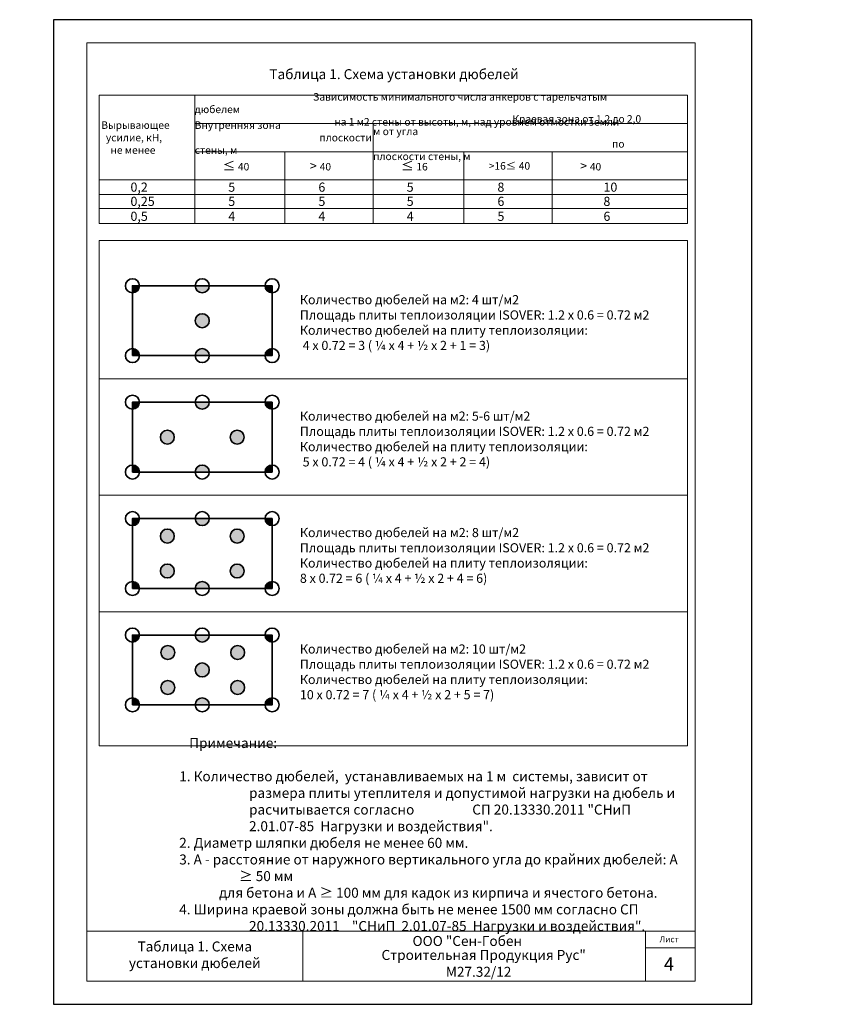
# Model space of a CAD drawing. Units: millimetres. Extents: x -10806 to 6064, y 3262 to 7151.
# Drawn here: x 59 to 305, y 3608 to 3904 of the extents above; entities that cross this region are included whole.
import ezdxf

# ---------------------------------------------------------------- set-up
doc = ezdxf.new("R2010")
doc.units = ezdxf.units.MM
doc.layers.get('0').update_dxf_attribs({"plot": 0})
doc.layers.add('Надписи', color=180, linetype='Continuous', lineweight=13)
doc.layers.add('Штампы', color=7, linetype='Continuous', lineweight=15)
doc.layers.add('Штрих доски', color=7, linetype='Continuous', lineweight=9, true_color=0xffc49f)
doc.styles.get("Standard").update_dxf_attribs({"font": 'times.ttf'})

msp = doc.modelspace()

# ---------------------------------------------------------------- hatches: boundary and pattern name
at = {"layer": 'Штрих доски', "linetype": 'Continuous', "ltscale": 100}
h = msp.add_hatch(color=0, dxfattribs=at)
h.dxf.hatch_style = 1
h.paths.add_polyline_path([(92.96756, 3822.19531), (92.96756, 3824.29531), (95.06756, 3824.29531, -0.414213562)])
h = msp.add_hatch(color=0, dxfattribs=at)
h.dxf.hatch_style = 1
h.paths.add_polyline_path([(111.86756, 3824.29531, 1), (116.06756, 3824.29531)])
h = msp.add_hatch(color=0, dxfattribs=at)
h.dxf.hatch_style = 1
h.paths.add_polyline_path([(134.96756, 3822.19531), (134.96756, 3824.29531), (132.86756, 3824.29531, 0.414213562)])
h = msp.add_hatch(color=0, dxfattribs=at)
h.dxf.hatch_style = 1
h.paths.add_polyline_path([(116.06756, 3813.79531, 1), (111.86756, 3813.79531, 1)])
h = msp.add_hatch(color=0, dxfattribs=at)
h.dxf.hatch_style = 1
h.paths.add_polyline_path([(92.96756, 3803.29531), (95.06756, 3803.29531, 0.414213562), (92.96756, 3805.39531)])
h = msp.add_hatch(color=0, dxfattribs=at)
h.dxf.hatch_style = 1
h.paths.add_polyline_path([(116.06756, 3803.29531, 1), (111.86756, 3803.29531)])
h = msp.add_hatch(color=0, dxfattribs=at)
h.dxf.hatch_style = 1
h.paths.add_polyline_path([(134.96756, 3805.39531), (134.96756, 3803.29531), (132.86756, 3803.29531, -0.414213562)])
h = msp.add_hatch(color=0, dxfattribs=at)
h.dxf.hatch_style = 1
h.paths.add_polyline_path([(92.96756, 3787.19531), (92.96756, 3789.29531), (95.06756, 3789.29531, -0.414213562)])
h = msp.add_hatch(color=0, dxfattribs=at)
h.dxf.hatch_style = 1
h.paths.add_polyline_path([(111.86756, 3789.29531, 1), (116.06756, 3789.29531)])
h = msp.add_hatch(color=0, dxfattribs=at)
h.dxf.hatch_style = 1
h.paths.add_polyline_path([(134.96756, 3787.19531), (134.96756, 3789.29531), (132.86756, 3789.29531, 0.414213562)])
at = {"layer": 'Штрих доски', "linetype": 'Continuous', "lineweight": 35, "ltscale": 100}
h = msp.add_hatch(color=0, dxfattribs=at)
h.dxf.hatch_style = 1
h.paths.add_polyline_path([(105.56756, 3778.79531, 1), (101.36756, 3778.79531, 1)])
h = msp.add_hatch(color=0, dxfattribs=at)
h.dxf.hatch_style = 1
h.paths.add_polyline_path([(126.56756, 3778.79531, 1), (122.36756, 3778.79531, 1)])
at = {"layer": 'Штрих доски', "linetype": 'Continuous', "ltscale": 100}
h = msp.add_hatch(color=0, dxfattribs=at)
h.dxf.hatch_style = 1
h.paths.add_polyline_path([(92.96756, 3768.29531), (95.06756, 3768.29531, 0.414213562), (92.96756, 3770.39531)])
h = msp.add_hatch(color=0, dxfattribs=at)
h.dxf.hatch_style = 1
h.paths.add_polyline_path([(116.06756, 3768.29531, 1), (111.86756, 3768.29531)])
h = msp.add_hatch(color=0, dxfattribs=at)
h.dxf.hatch_style = 1
h.paths.add_polyline_path([(134.96756, 3770.39531), (134.96756, 3768.29531), (132.86756, 3768.29531, -0.414213562)])
h = msp.add_hatch(color=0, dxfattribs=at)
h.dxf.hatch_style = 1
h.paths.add_polyline_path([(92.96756, 3752.19531), (92.96756, 3754.29531), (95.06756, 3754.29531, -0.414213562)])
h = msp.add_hatch(color=0, dxfattribs=at)
h.dxf.hatch_style = 1
h.paths.add_polyline_path([(111.86756, 3754.29531, 1), (116.06756, 3754.29531)])
h = msp.add_hatch(color=0, dxfattribs=at)
h.dxf.hatch_style = 1
h.paths.add_polyline_path([(134.96756, 3752.19531), (134.96756, 3754.29531), (132.86756, 3754.29531, 0.414213562)])
at = {"layer": 'Штрих доски', "linetype": 'Continuous', "lineweight": 35, "ltscale": 100}
h = msp.add_hatch(color=0, dxfattribs=at)
h.dxf.hatch_style = 1
h.paths.add_polyline_path([(105.56756, 3749.04531, 1), (101.36756, 3749.04531, 1)])
h = msp.add_hatch(color=0, dxfattribs=at)
h.dxf.hatch_style = 1
h.paths.add_polyline_path([(126.56756, 3749.04531, 1), (122.36756, 3749.04531, 1)])
h = msp.add_hatch(color=0, dxfattribs=at)
h.dxf.hatch_style = 1
h.paths.add_polyline_path([(101.36756, 3738.54531, 1), (105.56756, 3738.54531, 1)])
h = msp.add_hatch(color=0, dxfattribs=at)
h.dxf.hatch_style = 1
h.paths.add_polyline_path([(122.36756, 3738.54531, 1), (126.56756, 3738.54531, 1)])
at = {"layer": 'Штрих доски', "linetype": 'Continuous', "ltscale": 100}
h = msp.add_hatch(color=0, dxfattribs=at)
h.dxf.hatch_style = 1
h.paths.add_polyline_path([(92.96756, 3733.29531), (95.06756, 3733.29531, 0.414213562), (92.96756, 3735.39531)])
h = msp.add_hatch(color=0, dxfattribs=at)
h.dxf.hatch_style = 1
h.paths.add_polyline_path([(116.06756, 3733.29531, 1), (111.86756, 3733.29531)])
h = msp.add_hatch(color=0, dxfattribs=at)
h.dxf.hatch_style = 1
h.paths.add_polyline_path([(134.96756, 3735.39531), (134.96756, 3733.29531), (132.86756, 3733.29531, -0.414213562)])
h = msp.add_hatch(color=0, dxfattribs=at)
h.dxf.hatch_style = 1
h.paths.add_polyline_path([(92.96756, 3717.19531), (92.96756, 3719.29531), (95.06756, 3719.29531, -0.414213562)])
h = msp.add_hatch(color=0, dxfattribs=at)
h.dxf.hatch_style = 1
h.paths.add_polyline_path([(111.86756, 3719.29531, 1), (116.06756, 3719.29531)])
h = msp.add_hatch(color=0, dxfattribs=at)
h.dxf.hatch_style = 1
h.paths.add_polyline_path([(134.96756, 3717.19531), (134.96756, 3719.29531), (132.86756, 3719.29531, 0.414213562)])
at = {"layer": 'Штрих доски', "linetype": 'Continuous', "lineweight": 35, "ltscale": 100}
h = msp.add_hatch(color=0, dxfattribs=at)
h.dxf.hatch_style = 1
h.paths.add_polyline_path([(105.7162, 3714.04004, 1), (101.5162, 3714.04004, 1)])
h = msp.add_hatch(color=0, dxfattribs=at)
h.dxf.hatch_style = 1
h.paths.add_polyline_path([(126.7162, 3714.04004, 1), (122.5162, 3714.04004, 1)])
h = msp.add_hatch(color=0, dxfattribs=at)
h.dxf.hatch_style = 1
h.paths.add_polyline_path([(116.06756, 3708.79531, 1), (111.86756, 3708.79531, 1)])
h = msp.add_hatch(color=0, dxfattribs=at)
h.dxf.hatch_style = 1
h.paths.add_polyline_path([(101.5162, 3703.54004, 1), (105.7162, 3703.54004, 1)])
h = msp.add_hatch(color=0, dxfattribs=at)
h.dxf.hatch_style = 1
h.paths.add_polyline_path([(122.5162, 3703.54004, 1), (126.7162, 3703.54004, 1)])
at = {"layer": 'Штрих доски', "linetype": 'Continuous', "ltscale": 100}
h = msp.add_hatch(color=0, dxfattribs=at)
h.dxf.hatch_style = 1
h.paths.add_polyline_path([(92.96756, 3698.29531), (95.06756, 3698.29531, 0.414213562), (92.96756, 3700.39531)])
h = msp.add_hatch(color=0, dxfattribs=at)
h.dxf.hatch_style = 1
h.paths.add_polyline_path([(116.06756, 3698.29531, 1), (111.86756, 3698.29531)])
h = msp.add_hatch(color=0, dxfattribs=at)
h.dxf.hatch_style = 1
h.paths.add_polyline_path([(134.96756, 3700.39531), (134.96756, 3698.29531), (132.86756, 3698.29531, -0.414213562)])

# ---------------------------------------------------------------- linework, layer by layer
at = {"color": 0}
for p, q in [((69.21489, 3904.28231), (69.21489, 3608.28231)), ((279.21489, 3904.28231), (69.21489, 3904.28231)), ((279.21489, 3608.28231), (279.21489, 3904.28231)), ((69.21489, 3608.28231), (279.21489, 3608.28231))]:
    msp.add_line(p, q, dxfattribs=at)
at = {"layer": 'Штампы', "color": 0}
for p, q in [((79.21903, 3897.28231), (262.21903, 3897.28231)), ((79.21903, 3615.28231), (79.21903, 3897.28231)), ((79.21903, 3897.28231), (79.21903, 3615.28231)), ((262.21903, 3897.28231), (262.21903, 3615.28231)), ((262.21903, 3615.28231), (262.21903, 3897.28231)), ((262.21903, 3615.28231), (79.21903, 3615.28231))]:
    msp.add_line(p, q, dxfattribs=at)
for points in [[(262.21903, 3630.28231), (79.21903, 3630.28231)], [(144.21903, 3630.28231), (144.21903, 3615.28231)], [(247.21903, 3630.28231), (247.21903, 3615.28231)], [(262.21903, 3625.28231), (247.21903, 3625.28231)]]:
    msp.add_lwpolyline(points, dxfattribs=at)
at = {"layer": 'Штрих доски', "color": 0, "linetype": 'Continuous', "ltscale": 100}
for p, q in [((111.70596, 3881.55004), (111.70596, 3843.00248)), ((111.70596, 3873.10346), (259.92045, 3873.10346)), ((165.36525, 3873.10346), (165.36525, 3843.00248)), ((111.70596, 3864.54991), (259.92045, 3864.54991)), ((138.81557, 3864.54991), (138.81557, 3843.00248)), ((192.6565, 3864.54991), (192.6565, 3843.00248)), ((219.20612, 3864.54991), (219.20612, 3843.00248)), ((82.93022, 3856.1152), (259.92045, 3856.1152)), ((259.92045, 3851.76524), (82.93022, 3851.76524)), ((82.93022, 3847.49763), (259.92045, 3847.49763)), ((134.96756, 3803.29531), (134.96756, 3824.29531)), ((92.96756, 3803.29531), (134.96756, 3803.29531)), ((82.93022, 3796.29531), (259.92045, 3796.29531)), ((134.96756, 3768.29531), (134.96756, 3789.29531)), ((92.96756, 3768.29531), (134.96756, 3768.29531)), ((82.93022, 3761.29531), (259.92045, 3761.29531)), ((134.96756, 3733.29531), (134.96756, 3754.29531)), ((92.96756, 3733.29531), (134.96756, 3733.29531)), ((82.93022, 3726.29531), (259.92045, 3726.29531)), ((134.96756, 3698.29531), (134.96756, 3719.29531)), ((92.96756, 3698.29531), (134.96756, 3698.29531))]:
    msp.add_line(p, q, dxfattribs=at)
for points in [[(82.93022, 3881.55004), (259.92045, 3881.55004), (259.92045, 3843.00248), (82.93022, 3843.00248)], [(82.93022, 3837.93546), (259.92045, 3837.93546), (259.92045, 3685.96966), (82.93022, 3685.96966)]]:
    msp.add_lwpolyline(points, close=True, dxfattribs=at)
at = {"layer": 'Штрих доски', "color": 0, "linetype": 'Continuous', "lineweight": 35, "ltscale": 100}
for points in [[(92.96756, 3803.29531), (134.96756, 3803.29531), (134.96756, 3824.29531), (92.96756, 3824.29531)], [(92.96756, 3768.29531), (134.96756, 3768.29531), (134.96756, 3789.29531), (92.96756, 3789.29531)], [(92.96756, 3733.29531), (134.96756, 3733.29531), (134.96756, 3754.29531), (92.96756, 3754.29531)], [(92.96756, 3698.29531), (134.96756, 3698.29531), (134.96756, 3719.29531), (92.96756, 3719.29531)]]:
    msp.add_lwpolyline(points, close=True, dxfattribs=at)
for centre in [(92.96756, 3824.29531), (113.96756, 3824.29531), (134.96756, 3824.29531), (113.96756, 3813.79531), (92.96756, 3803.29531), (113.96756, 3803.29531), (134.96756, 3803.29531), (92.96756, 3789.29531), (113.96756, 3789.29531), (134.96756, 3789.29531), (103.46756, 3778.79531), (124.46756, 3778.79531), (92.96756, 3768.29531), (113.96756, 3768.29531), (134.96756, 3768.29531), (92.96756, 3754.29531), (113.96756, 3754.29531), (134.96756, 3754.29531), (103.46756, 3749.04531), (124.46756, 3749.04531), (103.46756, 3738.54531), (124.46756, 3738.54531), (92.96756, 3733.29531), (113.96756, 3733.29531), (134.96756, 3733.29531), (92.96756, 3719.29531), (113.96756, 3719.29531), (134.96756, 3719.29531), (103.6162, 3714.04004), (124.6162, 3714.04004), (113.96756, 3708.79531), (103.6162, 3703.54004), (124.6162, 3703.54004), (92.96756, 3698.29531), (113.96756, 3698.29531), (134.96756, 3698.29531)]:
    msp.add_circle(centre, 2.1, dxfattribs=at)

# ---------------------------------------------------------------- texts
at = {"layer": 'Надписи', "color": 0}
msp.add_text('Таблица 1. Схема установки дюбелей', height=3, dxfattribs=at).set_placement((134.16055, 3886.40386))
note = msp.add_mtext_dynamic_manual_height_columns('\\pi8.5324;{\\W0.9;СХЕМА № 2. Расположение  \\P\\pi2.5961;армирующей сетки и усиливающей \\P\\pi6.2742;диагональной сетки. Разрез 2-2\\P\\pi32.708;}', width=65.4155407, gutter_width=1250, heights=[14.21275, 0], dxfattribs=dict(at, insert=(-396.05702, 3631.64135), char_height=3, attachment_point=1))
for column, words in zip(note.columns.linked_columns, ['\\pi32.708;']):
    column.text = words
at = {"layer": 'Надписи', "color": 0, "linetype": 'Continuous', "ltscale": 100, "insert": (111.71903, 3622.78231), "char_height": 3, "width": 65, "attachment_point": 5}
msp.add_mtext('Таблица 1. Схема\\P установки дюбелей', dxfattribs=at)
at = {"layer": 'Штампы', "color": 0}
for s, height, p in [('ООО "Сен-Гобен', 3, (177.20358, 3625.81932)), ('Лист', 1.8, (251.47506, 3626.92016)), ('Строительная Продукция Рус"', 3, (167.87942, 3621.61309)), ('4', 4, (252.80878, 3618.42151)), ('М27.32/12', 3, (187.22723, 3616.55152))]:
    msp.add_text(s, height=height, dxfattribs=at).set_placement(p)
at = {"layer": 'Штрих доски', "color": 0, "linetype": 'Continuous', "ltscale": 100}
for s, insert, char_height, width, attachment_point in [('\\pi15.199;{\\fCalibri|b0|i0|c204|p34;  Зависимость минимального числа анкеров с тарельчатым дюбелем \\P\\pi1.542;                                                        на 1 м2 стены от высоты, м, над уровнем отмостки земли}', (111.70596, 3877.32675), 2.25, 134.7349202, 4), ('\\pi13.958;{\\fCalibri|b0|i0|c204|p34;\\H0.75x;Краевая зона от 1,2 до 2,0 м от угла \\P\\pi23.945;по плоскости стены, м}', (165.36525, 3868.82669), 3, 81.0756275, 4), ('{\\fCalibri|b0|i0|c204|p34;\\H0.91667x;          \\H0.81818x;   \\P Вырывающее  \\P   усилие, кН, \\P     не менее}', (82.93022, 3868.83262), 3, 27.1096068, 4), ('\\pi13.31;{\\fCalibri|b0|i0|c204|p34;\\H0.91667x;  \\H0.81818x;Внутренняя зона                              \\P\\pi12.495;плоскости стены, м}', (111.70596, 3868.82669), 3, 53.6592928, 4), ('{\\fCalibri|b0|i0|c204|p34;\\H0.91667x;          ≤\\C256; \\H0.81818x;\\C0;40}', (111.70596, 3860.33255), 3, 27.1096068, 4), ('{\\fCalibri|b0|i0|c204|p34;\\H0.91667x;         > \\H0.81818x;40}', (138.81557, 3860.33255), 3, 27.1096068, 4), ('{\\fCalibri|b0|i0|c204|p34;\\H0.91667x;          ≤\\C256; \\H0.81818x;\\C0;16}', (165.36525, 3860.33255), 3, 27.1096068, 4), ('{\\fCalibri|b0|i0|c204|p34;\\H0.91667x;    \\H0.81818x;      >16≤\\H1.2222x;\\C256; \\H0.81818x;\\C0;40}', (192.6565, 3860.33255), 3, 27.1096068, 4), ('{\\fCalibri|b0|i0|c204|p34;\\H0.91667x;          >\\C256; \\H0.81818x;\\C0;40}', (219.20612, 3860.33255), 3, 27.1096068, 4), ('{\\fCalibri|b0|i0|c204|p34;\\H0.91667x;        0,2}', (85.65532, 3853.94022), 3, 22.6932103, 4), ('{\\fCalibri|b0|i0|c204|p34;\\H0.91667x;            5}', (111.70596, 3853.94022), 3, 27.1096068, 4), ('{\\fCalibri|b0|i0|c204|p34;\\H0.91667x;            6}', (138.81557, 3853.94022), 3, 27.1096068, 4), ('{\\fCalibri|b0|i0|c204|p34;\\H0.91667x;            5}', (165.36525, 3853.94022), 3, 27.1096068, 4), ('{\\fCalibri|b0|i0|c204|p34;\\H0.91667x;            8}', (192.6565, 3853.94022), 3, 27.1096068, 4), ('{\\fCalibri|b0|i0|c204|p34;\\H0.91667x;            10}', (224.53851, 3853.94022), 3, 27.1096068, 4), ('{\\fCalibri|b0|i0|c204|p34;\\H0.91667x;        0,25}', (85.65532, 3849.67261), 3, 22.6932103, 4), ('{\\fCalibri|b0|i0|c204|p34;\\H0.91667x;            5}', (111.70596, 3849.67261), 3, 27.1096068, 4), ('{\\fCalibri|b0|i0|c204|p34;\\H0.91667x;            5}', (138.81557, 3849.67261), 3, 27.1096068, 4), ('{\\fCalibri|b0|i0|c204|p34;\\H0.91667x;            5}', (165.36525, 3849.67261), 3, 27.1096068, 4), ('{\\fCalibri|b0|i0|c204|p34;\\H0.91667x;            6}', (192.6565, 3849.67261), 3, 27.1096068, 4), ('{\\fCalibri|b0|i0|c204|p34;\\H0.91667x;            8}', (224.53851, 3849.67261), 3, 27.1096068, 4), ('{\\fCalibri|b0|i0|c204|p34;\\H0.91667x;        0,5}', (85.65532, 3845.17745), 3, 22.6932103, 4), ('{\\fCalibri|b0|i0|c204|p34;\\H0.91667x;            4}', (111.70596, 3845.17745), 3, 27.1096068, 4), ('{\\fCalibri|b0|i0|c204|p34;\\H0.91667x;            4}', (138.81557, 3845.17745), 3, 27.1096068, 4), ('{\\fCalibri|b0|i0|c204|p34;\\H0.91667x;            4}', (165.36525, 3845.17745), 3, 27.1096068, 4), ('{\\fCalibri|b0|i0|c204|p34;\\H0.91667x;            5}', (192.6565, 3845.17745), 3, 27.1096068, 4), ('{\\fCalibri|b0|i0|c204|p34;\\H0.91667x;            6}', (224.53851, 3845.17745), 3, 27.1096068, 4), ('{\\fCalibri|b0|i0|c204|p34;\\H0.91667x;Количество дюбелей на м2: 4 шт/м2\\PПлощадь плиты теплоизоляции ISOVER: 1.2 x 0.6 = 0.72 м2\\PКоличество дюбелей на плиту теплоизоляции:\\P 4 х 0.72 = 3 ( \\fCalibri|b0|i0|c0|p34;¼ \\fCalibri|b0|i0|c204|p34;х 4 + \\fCalibri|b0|i0|c0|p34;½ \\fCalibri|b0|i0|c204|p34;х 2 + 1 = 3)}', (143.33242, 3813.23264), 3, 178.07621, 4), ('{\\fCalibri|b0|i0|c204|p34;\\H0.91667x;Количество дюбелей на м2: 5-6 шт/м2\\PПлощадь плиты теплоизоляции ISOVER: 1.2 x 0.6 = 0.72 м2\\PКоличество дюбелей на плиту теплоизоляции:\\P 5 х 0.72 = 4 ( \\fCalibri|b0|i0|c0|p34;¼ \\fCalibri|b0|i0|c204|p34;х 4 + \\fCalibri|b0|i0|c0|p34;½ \\fCalibri|b0|i0|c204|p34;х 2 + 2 = 4)}', (143.33242, 3778.23264), 3, 178.07621, 4), ('{\\fCalibri|b0|i0|c204|p34;\\H0.91667x;Количество дюбелей на м2: 8 шт/м2\\PПлощадь плиты теплоизоляции ISOVER: 1.2 x 0.6 = 0.72 м2\\PКоличество дюбелей на плиту теплоизоляции: \\P8 х 0.72 = 6 ( \\fCalibri|b0|i0|c0|p34;¼ \\fCalibri|b0|i0|c204|p34;х 4 + \\fCalibri|b0|i0|c0|p34;½ \\fCalibri|b0|i0|c204|p34;х 2 + 4 = 6)}', (143.33242, 3743.23264), 3, 178.07621, 4), ('{\\fCalibri|b0|i0|c204|p34;\\H0.91667x;Количество дюбелей на м2: 10 шт/м2\\PПлощадь плиты теплоизоляции ISOVER: 1.2 x 0.6 = 0.72 м2\\PКоличество дюбелей на плиту теплоизоляции: \\P10 х 0.72 = 7 ( \\fCalibri|b0|i0|c0|p34;¼ \\fCalibri|b0|i0|c204|p34;х 4 + \\fCalibri|b0|i0|c0|p34;½ \\fCalibri|b0|i0|c204|p34;х 2 + 5 = 7)}', (143.33242, 3708.23264), 3, 178.07621, 4), ('\\pi5.0001,l3.9999,t12,60.999;{\\fTimes New Roman Cyr|b0|i1|c204|p18;Примечание}:\\P\\pi4.0002;\\P\\pi-6.9999,l15,t11,15;1. Количество дюбелей,  устанавливаемых на 1 м  системы, зависит от размера плиты утеплителя и допустимой нагрузки на дюбель и расчитывается согласно                   СП 20.13330.2011 "СНиП 2.01.07-85  Нагрузки и воздействия".\\P\\pi-5.9997,l14,t11,12;2. Диаметр шляпки дюбеля не менее 60 мм.\\P3. А - расстояние от наружного вертикального угла до крайних дюбелей: А ≥ 50 мм \\P\\pi-1.9998;для бетона и А ≥ 100 мм для кадок из кирпича и ячестого бетона.\\P\\pi-6.9999,l15;4. Ширина краевой зоны должна быть не менее 1500 мм согласно СП 20.13330.2011    "СНиП  2.01.07-85  Нагрузки и воздействия".', (83.04148, 3659.32306), 3, 176.8471361, 4), ('*', (133.13615, 3639.95384), 1.5, 0.8725817, 5)]:
    msp.add_mtext(s, dxfattribs=dict(at, insert=insert, char_height=char_height, width=width, attachment_point=attachment_point))

doc.saveas('drawing.dxf')
